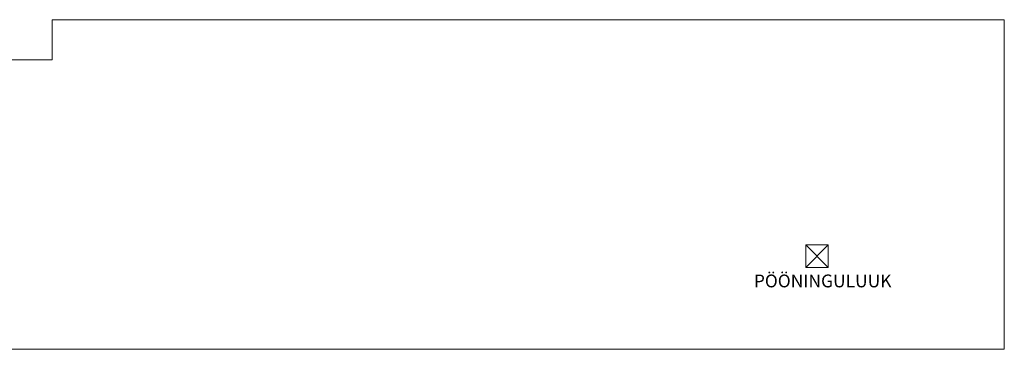
# Model space of a CAD drawing. Units: millimetres. Extents: x 12371 to 178564, y 16151 to 130779.
# Drawn here: x 43191 to 74011, y 72095 to 82395 of the extents above; entities that cross this region are included whole.
import ezdxf

# ---------------------------------------------------------------- set-up
doc = ezdxf.new("R2010")
doc.units = ezdxf.units.MM
doc.styles.add('GENERATED_STYLE_1', font='arial.ttf')

# ---------------------------------------------------------------- blocks, each defined once
blk = doc.blocks.new('3.KORRUSE PLAAN_ALUS')
at = {"color": 254, "linetype": 'Continuous', "lineweight": 0}
for p, q in [((61748, 90058), (61748, 91308)), ((61748, 91308), (91548, 91308)), ((91548, 91308), (91548, 81008)), ((55898, 90058), (61748, 90058)), ((85338, 84268), (86038, 84268)), ((85338, 83568), (85338, 84268)), ((85338, 84268), (86038, 83568)), ((85338, 83568), (86038, 84268)), ((86038, 84268), (86038, 83568)), ((86038, 83568), (85338, 83568)), ((91548, 81008), (55898, 81008))]:
    blk.add_line(p, q, dxfattribs=at)
at = {"color": 254, "lineweight": 0, "style": 'GENERATED_STYLE_1'}
blk.add_text('PÖÖNINGULUUK', height=400, dxfattribs=at).set_placement((83707, 82944))

msp = doc.modelspace()

# ---------------------------------------------------------------- block references
msp.add_blockref('3.KORRUSE PLAAN_ALUS', (-17537, -8913))

doc.saveas('drawing.dxf')
